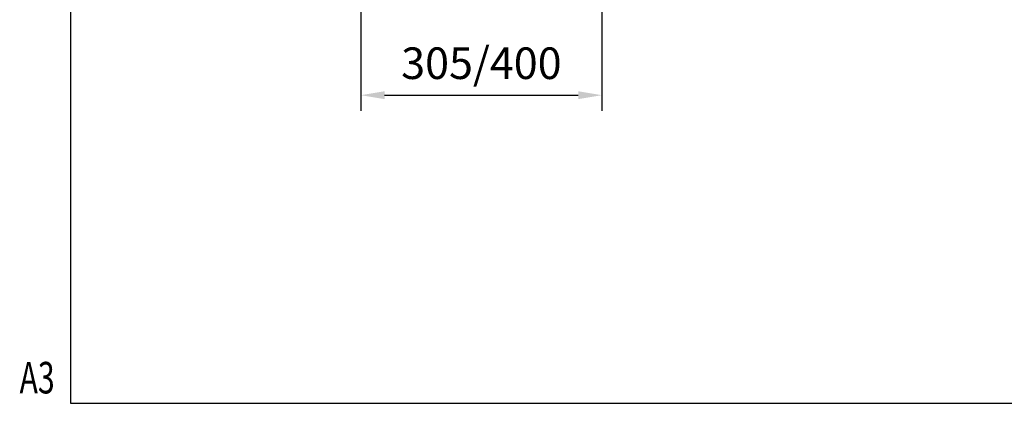
# Model space of a CAD drawing. Extents: x 43 to 422, y -1072 to -801.
# Drawn here: x 43 to 168, y -1070 to -1021 of the extents above; entities that cross this region are included whole.
import ezdxf
from ezdxf.enums import TextEntityAlignment as Align

# ---------------------------------------------------------------- set-up
doc = ezdxf.new("R2010")
doc.units = 0
doc.header["$LTSCALE"] = 8
doc.header["$MEASUREMENT"] = 0
doc.layers.get('0').update_dxf_attribs({"linetype": 'CONTINUOUS'})
doc.layers.add('GAWA', color=2, linetype='CONTINUOUS')
doc.layers.add('SCALE', color=4, linetype='CONTINUOUS')
doc.styles.get("Standard").update_dxf_attribs({"font": 'ROMANS', "width": 0.7, "bigfont": 'EXTFONT'})
doc.dimstyles.get("Standard").update_dxf_attribs({"dimtxt": 4, "dimasz": 1.5, "dimexe": 2, "dimexo": 0.5, "dimgap": 1, "dimtad": 3, "dimdsep": 46, "dimtxsty": 'Standard', "dimblk": 'YAZ1', "dimcen": 0, "dimclrd": 256, "dimclre": 256, "dimclrt": 256, "dimadec": 0, "dimazin": 0, "dimtfac": 0.6, "dimtmove": 0, "dimatfit": 3, "dimldrblk": 'YAZ1', "dimfxl": 1, "dimtvp": 1, "dimtolj": 1, "dimarcsym": 0})

# ---------------------------------------------------------------- blocks, each defined once
blk = doc.blocks.new('*D67')
at = {"layer": 'SCALE', "lineweight": -2, "transparency": 16777216}
for p, q in [((86.29, -1011.63), (86.29, -1032.78)), ((116.79, -1017.3), (116.79, -1032.78)), ((89.29, -1030.78), (113.79, -1030.78))]:
    blk.add_line(p, q, dxfattribs=at)
at = {"layer": 'SCALE', "transparency": 16777216}
for points in [[(89.29, -1030.28), (89.29, -1031.28), (86.29, -1030.78)], [(113.79, -1030.28), (113.79, -1031.28), (116.79, -1030.78)]]:
    blk.add_solid(points, dxfattribs=at)
at = {"layer": 'SCALE', "transparency": 16777216, "insert": (101.54, -1026.73), "char_height": 4, "attachment_point": 5}
blk.add_mtext('\\A1;{\\Fromans,extfont|c134;305/400}', dxfattribs=at)
blk = doc.blocks.new('YAZ1')
at = {"color": 0}
for p, q in [((0, 0), (-1, 0.268)), ((-1, 0), (0, 0)), ((0, 0), (-1, -0.268))]:
    blk.add_line(p, q, dxfattribs=at)

msp = doc.modelspace()

# ---------------------------------------------------------------- linework, layer by layer
at = {"layer": 'GAWA'}
for p, q in [((49.5353, -802.8205, -294.4838), (49.5353, -1069.8205, -294.4838)), ((49.5353, -1069.8205, -294.4838), (419.5353, -1069.8205, -294.4838))]:
    msp.add_line(p, q, dxfattribs=at)

# ---------------------------------------------------------------- texts
at = {"layer": 'GAWA', "color": 3, "width": 0.7}
msp.add_text('A3', height=4, dxfattribs=at).set_placement((47.5178, -1069.8205, -294.4838), align=Align.BOTTOM_RIGHT)

# ---------------------------------------------------------------- dimensions: what is measured, and where the dimension line sits
at = {"layer": 'SCALE'}
dim = msp.add_linear_dim(base=(116.7851, -1030.776, -354), p1=(86.2851, -1011.129, -354), p2=(116.7851, -1016.8003, -354), text='{\\Fromans,extfont|c134;305/400}', dimstyle='Standard', override={"dimasz": 3, "dimlfac": 10, "dimadec": 2, "dimazin": 2, "dimatfit": 1}, dxfattribs=at)
dim.commit()
dim.dimension.update_dxf_attribs({"geometry": '*D67', "text_midpoint": (101.5351, -1030.776, -354), "dimtype": 160})

doc.saveas('drawing.dxf')
